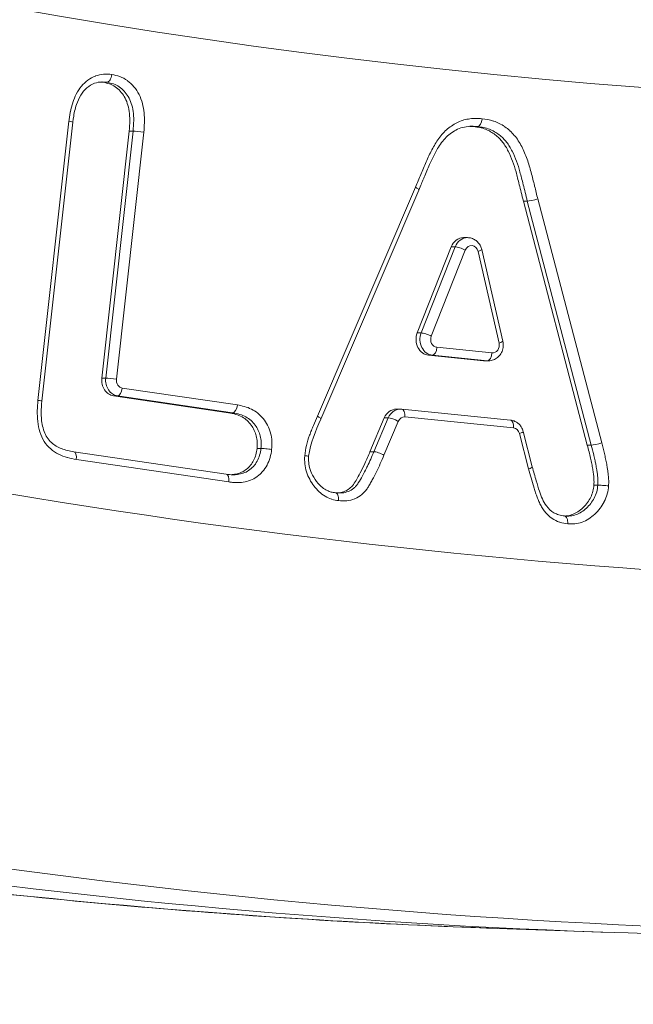
# Model space of a CAD drawing. Extents: x 57080 to 102862, y -18317 to 17323.
# Drawn here: x 62716 to 62747, y 2682 to 2732 of the extents above; entities that cross this region are included whole.
import ezdxf

# ---------------------------------------------------------------- set-up
doc = ezdxf.new("R2010")
doc.units = 0
doc.header["$MEASUREMENT"] = 0
doc.header["$PDMODE"] = 1
doc.layers.get('0').update_dxf_attribs({"linetype": 'CONTINUOUS'})
doc.layers.get('DefPoints').update_dxf_attribs({"linetype": 'CONTINUOUS'})
for name, color, linetype, lineweight in [('FRAM3', 1, 'CONTINUOUS', 50), ('外形線', 7, 'CONTINUOUS', 18), ('寸法線', 3, 'CONTINUOUS', 18)]:
    doc.layers.add(name, color=color, linetype=linetype, lineweight=lineweight)
doc.styles.get("Standard").update_dxf_attribs({"font": 'TXT.SHX', "bigfont": 'bigfont.shx'})
doc.dimstyles.new('60ベース', dxfattribs={"dimscale": 60, "dimtxt": 3, "dimasz": 3, "dimexe": 0, "dimexo": 1, "dimgap": 1, "dimtad": 3, "dimdec": 1, "dimdsep": 46, "dimtxsty": 'Standard', "dimblk": 'DOTSMALL', "dimcen": 0, "dimclrd": 256, "dimclre": 256, "dimclrt": 7, "dimadec": 3, "dimazin": 2, "dimtfac": 1, "dimtdec": 1, "dimtix": 1, "dimtmove": 2, "dimatfit": 2, "dimldrblk": 'OPEN', "dimfxl": 0, "dimtolj": 1, "dimlwd": -1, "dimlwe": -1, "dimarcsym": 0})

# ---------------------------------------------------------------- blocks, each defined once
blk = doc.blocks.new('_DotSmall')
at = {"layer": 'FRAM3', "color": 0, "const_width": 0.5}
blk.add_lwpolyline([(-0.0625, 0, 1), (0.0625, 0, 1)], format="xyb", close=True, dxfattribs=at)
blk = doc.blocks.new('*D25')
at = {"layer": 'DefPoints', "color": 0}
for p in [(63285.541, 5377.555), (61695.595, 2633.129), (62079.234, 2633.129)]:
    blk.add_point(p, dxfattribs=at)
at = {"layer": '寸法線'}
for p, q in [((63225.541, 5377.555), (61695.595, 5377.555)), ((61695.595, 5377.555), (61695.595, 2633.129)), ((62019.234, 2633.129), (61695.595, 2633.129))]:
    blk.add_line(p, q, dxfattribs=at)
at = {"layer": '寸法線', "xscale": 180, "yscale": 180, "zscale": 180}
for p, rotation in [((61695.595, 5377.555), 90), ((61695.595, 2633.129), 270)]:
    blk.add_blockref('_DotSmall', p, dxfattribs=dict(at, rotation=rotation))
at = {"layer": '寸法線', "color": 7, "insert": (61545.595, 4005.342), "char_height": 180, "attachment_point": 5, "rotation": 90}
blk.add_mtext('\\A1;(2740)', dxfattribs=at)
blk = doc.blocks.new('_OPEN')
at = {"color": 0, "linetype": 'ByBlock'}
for p, q in [((-1, 0.16667), (0, 0)), ((0, 0), (-1, -0.16667)), ((0, 0), (-1, 0))]:
    blk.add_line(p, q, dxfattribs=at)

msp = doc.modelspace()

# ---------------------------------------------------------------- linework, layer by layer
at = {"layer": '外形線', "extrusion": (0, 1, 0)}
for p, q in [((62720.142, 2728.592), (62720.34, 2728.592)), ((62716.858, 2712.551), (62718.419, 2726.627)), ((62718.615, 2726.579), (62717.055, 2712.514)), ((62738.828, 2726.358), (62739.026, 2726.358)), ((62721.459, 2726.126), (62720.077, 2713.668)), ((62720.276, 2713.668), (62721.658, 2726.126)), ((62722.198, 2726.083), (62720.815, 2713.617)), ((62721.459, 2726.126), (62721.658, 2726.126)), ((62730.955, 2711.757), (62735.897, 2723.306)), ((62736.064, 2723.151), (62731.121, 2711.599)), ((62742.068, 2722.707), (62745.293, 2710.409)), ((62741.341, 2722.596), (62741.54, 2722.596)), ((62741.341, 2722.596), (62744.567, 2710.295)), ((62744.765, 2710.295), (62741.54, 2722.596)), ((62738.328, 2720.757), (62738.526, 2720.757)), ((62737.702, 2720.292), (62735.989, 2715.95)), ((62736.188, 2715.95), (62737.9, 2720.292)), ((62737.9, 2720.292), (62737.702, 2720.292)), ((62738.412, 2720.127), (62736.699, 2715.785)), ((62740.118, 2715.442), (62739.057, 2720.065)), ((62739.245, 2720.153), (62740.306, 2715.531)), ((62735.989, 2715.95), (62736.188, 2715.95)), ((62736.555, 2714.83), (62739.329, 2714.55)), ((62736.754, 2714.83), (62736.555, 2714.83)), ((62739.527, 2714.55), (62736.754, 2714.83)), ((62736.982, 2715.225), (62739.755, 2714.945)), ((62739.329, 2714.55), (62739.527, 2714.55)), ((62739.388, 2714.547), (62739.587, 2714.547)), ((62720.077, 2713.668), (62720.276, 2713.668)), ((62720.871, 2712.779), (62720.672, 2712.779)), ((62720.672, 2712.779), (62726.476, 2711.924)), ((62726.675, 2711.924), (62720.871, 2712.779)), ((62721.113, 2713.173), (62726.922, 2712.317)), ((62726.476, 2711.924), (62726.675, 2711.924)), ((62734.943, 2712.111), (62735.142, 2712.111)), ((62735.212, 2712.108), (62740.689, 2711.555)), ((62734.326, 2711.666), (62733.605, 2709.961)), ((62733.803, 2709.961), (62734.524, 2711.666)), ((62735.031, 2711.492), (62734.31, 2709.785)), ((62734.524, 2711.666), (62734.326, 2711.666)), ((62740.848, 2711.16), (62735.37, 2711.713)), ((62741.603, 2709.09), (62741.148, 2710.877)), ((62741.334, 2710.975), (62741.788, 2709.194)), ((62744.567, 2710.295), (62744.765, 2710.295)), ((62718.661, 2709.962), (62726.344, 2708.827)), ((62727.907, 2710.127), (62728.105, 2710.127)), ((62733.605, 2709.961), (62733.803, 2709.961)), ((62726.489, 2708.434), (62718.794, 2709.57)), ((62733.141, 2708.585), (62733.141, 2708.585)), ((62733.198, 2708.685), (62733.198, 2708.685)), ((62744.902, 2708.271), (62745.1, 2708.271)), ((62740.044, 2685.916), (62745.351, 2685.73))]:
    msp.add_line(p, q, dxfattribs=at)
at = {"layer": '外形線', "extrusion": (1.22465e-16, 0, -1)}
for centre, major_axis, ratio, start_param, end_param in [((62771.503, 3153.829), (0, 426.415), 0.866025, 2.930081, 3.353104), ((62738.526, 2719.963), (0, 0.794), 0.866025, -1.143448, 0), ((62736.615, 2715.621), (0, 0.794), 0.866025, 3.228803, 5.139737), ((62736.813, 2715.621), (0, 0.794), 0.866025, 3.228803, 5.139737), ((62739.557, 2714.945), (0.04, 0.395), 0.4981, 1.520552, 3.091348), ((62739.388, 2715.341), (0, 0.794), 0.866025, 3.141593, 3.228803), ((62739.587, 2715.341), (0, 0.794), 0.866025, 3.141593, 3.228803), ((62720.958, 2713.567), (0, 0.794), 0.866025, 3.268576, 4.839785), ((62734.943, 2711.318), (0, 0.794), 0.866025, -1.116685, 0), ((62735.142, 2711.318), (0, 0.794), 0.866025, -1.116685, 0), ((62745.095, 2710.409), (0.384, 0.099), 0.14286, 1.065441, 2.636233), ((62762.924, 3153.829), (0, 468.127), 0.866025, 3.111355, 3.340554)]:
    msp.add_ellipse(centre, major_axis=major_axis, ratio=ratio, start_param=start_param, end_param=end_param, dxfattribs=at)
at = {"layer": '外形線', "extrusion": (1.22465e-16, 1.54074e-33, -1)}
for centre, major_axis, ratio, start_param, end_param in [((62739.058, 2726.753), (-0.043, -0.395), 0.497613, 4.658646, 6.229442), ((62736.784, 2715.225), (0.04, 0.395), 0.4981, 1.520552, 3.091348)]:
    msp.add_ellipse(centre, major_axis=major_axis, ratio=ratio, start_param=start_param, end_param=end_param, dxfattribs=at)
at = {"layer": '外形線', "extrusion": (1.22465e-16, -2.46519e-32, -1)}
msp.add_ellipse((62718.221, 2726.627), major_axis=(-0.394, 0.048), ratio=0.068963, start_param=2.090217, end_param=3.14094, dxfattribs=at)
at = {"layer": '外形線', "extrusion": (1.22465e-16, 1.07852e-32, -1)}
msp.add_ellipse((62722, 2726.083), major_axis=(-0.395, 0.037), ratio=0.054092, start_param=0.521144, end_param=2.09194, dxfattribs=at)
at = {"layer": '外形線', "extrusion": (1.22465e-16, 3.69779e-32, -1)}
for centre, major_axis, ratio, start_param, end_param in [((62735.698, 2723.306), (-0.365, 0.155), 0.219649, 2.049256, 3.140873), ((62735.698, 2723.306), (-0.365, 0.155), 0.219649, 3.140873, 3.142396), ((62730.757, 2711.757), (-0.364, 0.158), 0.223634, 2.047457, 3.140608)]:
    msp.add_ellipse(centre, major_axis=major_axis, ratio=ratio, start_param=start_param, end_param=end_param, dxfattribs=at)
at = {"layer": '外形線', "extrusion": (1.22465e-16, 2.46519e-32, -1)}
msp.add_ellipse((62741.87, 2722.707), major_axis=(0.385, 0.097), ratio=0.139722, start_param=1.064601, end_param=2.635386, dxfattribs=at)
at = {"layer": '外形線', "extrusion": (1.22465e-16, -1.4013e-45, -1)}
msp.add_ellipse((62738.328, 2719.963), major_axis=(0, 0.794), ratio=0.866025, start_param=-1.143448, end_param=0, dxfattribs=at)
at = {"layer": '外形線', "extrusion": (1.22465e-16, -1.2326e-32, -1)}
msp.add_ellipse((62738.213, 2720.127), major_axis=(-0.369, 0.146), ratio=0.20723, start_param=0.483782, end_param=2.054579, dxfattribs=at)
at = {"layer": '外形線'}
for centre, major_axis, ratio, start_param, end_param in [((62738.724, 2719.963), (0, 0.397), 0.866025, -1.311726, 1.143448), ((62771.503, 3153.829), (0, 450.667), 0.866025, 2.912299, 3.380768), ((62736.501, 2715.785), (-0.369, 0.146), 0.20723, -2.054579, -0.483782), ((62737.012, 2715.621), (0, 0.397), 0.866025, 1.143448, 3.054383), ((62739.785, 2715.341), (0, 0.397), 0.866025, 3.054383, 4.971459), ((62721.156, 2713.567), (0, 0.397), 0.866025, 1.4434, 3.014609), ((62720.914, 2713.173), (0.058, 0.393), 0.495974, 3.21458, 4.785376), ((62726.724, 2712.317), (0.065, 0.392), 0.494886, 3.223844, 4.794636), ((62735.34, 2711.318), (0, 0.397), 0.866025, -0.087172, 1.116685), ((62740.818, 2710.765), (0, 0.397), 0.866025, -1.284394, -0.087172), ((62718.595, 2709.57), (0.066, 0.391), 0.494741, 4.795632, 6.272858), ((62726.29, 2708.434), (0.053, 0.393), 0.496674, 4.778739, 6.276429), ((62752.301, 3153.829), (0, 468.127), 0.866025, 2.969294, 3.111355)]:
    msp.add_ellipse(centre, major_axis=major_axis, ratio=ratio, start_param=start_param, end_param=end_param, dxfattribs=at)
at = {"layer": '外形線', "extrusion": (1.22465e-16, 1.84889e-32, -1)}
msp.add_ellipse((62738.858, 2720.065), major_axis=(0.387, 0.089), ratio=0.128091, start_param=0, end_param=1.061768, dxfattribs=at)
at = {"layer": '外形線', "extrusion": (1.22465e-16, -1.84889e-32, -1)}
msp.add_ellipse((62739.919, 2715.442), major_axis=(0.387, 0.089), ratio=0.128091, start_param=0, end_param=1.061768, dxfattribs=at)
at = {"layer": '外形線', "extrusion": (1.22465e-16, -2.8026e-45, -1)}
msp.add_ellipse((62720.759, 2713.567), major_axis=(0, 0.794), ratio=0.866025, start_param=3.268576, end_param=4.839785, dxfattribs=at)
at = {"layer": '外形線', "extrusion": (1.22465e-16, -2.31112e-32, -1)}
msp.add_ellipse((62720.617, 2713.617), major_axis=(-0.394, 0.044), ratio=0.063526, start_param=0.520083, end_param=2.090879, dxfattribs=at)
at = {"layer": '外形線', "extrusion": (1.22465e-16, -1.54074e-33, -1)}
for centre, major_axis, ratio, start_param, end_param in [((62716.66, 2712.551), (-0.395, 0.038), 0.054984, 2.091693, 3.140797), ((62740.65, 2711.16), (0.04, 0.395), 0.498101, 0, 1.520574)]:
    msp.add_ellipse(centre, major_axis=major_axis, ratio=ratio, start_param=start_param, end_param=end_param, dxfattribs=at)
at = {"layer": '外形線', "extrusion": (1.22465e-16, 1.2326e-32, -1)}
for centre, major_axis, ratio, start_param, end_param in [((62735.172, 2711.713), (0.04, 0.395), 0.498101, 0, 1.520574), ((62734.111, 2709.785), (-0.365, 0.156), 0.221424, 0.477668, 2.04847)]:
    msp.add_ellipse(centre, major_axis=major_axis, ratio=ratio, start_param=start_param, end_param=end_param, dxfattribs=at)
at = {"layer": '外形線', "extrusion": (1.22465e-16, -8.01187e-32, -1)}
msp.add_ellipse((62730.757, 2711.757), major_axis=(-0.364, 0.158), ratio=0.223634, start_param=3.140608, end_param=3.142557, dxfattribs=at)
at = {"layer": '外形線', "extrusion": (1.22465e-16, -4.93038e-32, -1)}
msp.add_ellipse((62734.833, 2711.492), major_axis=(-0.366, 0.155), ratio=0.219332, start_param=0.478603, end_param=2.049399, dxfattribs=at)
at = {"layer": '外形線', "extrusion": (1.22465e-16, -5.54668e-32, -1)}
msp.add_ellipse((62740.949, 2710.877), major_axis=(0.385, 0.098), ratio=0.141251, start_param=0, end_param=1.065015, dxfattribs=at)
at = {"layer": '外形線', "extrusion": (1.22465e-16, 6.16298e-33, -1)}
msp.add_ellipse((62741.405, 2709.09), major_axis=(0.383, 0.104), ratio=0.14965, start_param=0.002292, end_param=1.067343, dxfattribs=at)
at = {"layer": '外形線', "extrusion": (1.22465e-16, 4.27642e-50, -1)}
msp.add_ellipse((62757.612, 3153.829), major_axis=(0, 468.313), ratio=0.866025, start_param=3.111355, end_param=3.327132, dxfattribs=at)
at = {"layer": '外形線'}
for points, knots in [([(62718.419, 2726.627), (62718.43, 2726.707), (62718.44, 2726.787), (62718.452, 2726.867), (62718.463, 2726.942), (62718.475, 2727.015), (62718.489, 2727.089), (62718.49, 2727.095), (62718.491, 2727.101), (62718.492, 2727.107), (62718.522, 2727.261), (62718.562, 2727.412), (62718.611, 2727.558), (62718.612, 2727.562), (62718.613, 2727.566), (62718.615, 2727.569), (62718.664, 2727.717), (62718.722, 2727.861), (62718.792, 2727.999), (62718.865, 2728.141), (62718.951, 2728.272), (62719.05, 2728.39), (62719.147, 2728.506), (62719.258, 2728.611), (62719.377, 2728.698), (62719.495, 2728.785), (62719.62, 2728.854), (62719.753, 2728.905), (62719.756, 2728.906), (62719.759, 2728.908), (62719.762, 2728.909), (62719.891, 2728.957), (62720.028, 2728.988), (62720.164, 2728.998), (62720.169, 2728.999), (62720.174, 2728.999), (62720.179, 2728.999), (62720.313, 2729.008), (62720.447, 2728.998), (62720.582, 2728.987)], [0, 0, 0, 0, 0.00024355, 0.00024355, 0.00024355, 0.000469163, 0.000469163, 0.000469163, 0.0004871, 0.0004871, 0.0004871, 0.000962053, 0.000962053, 0.000962053, 0.000974201, 0.000974201, 0.000974201, 0.001454955, 0.001454955, 0.001454955, 0.001947854, 0.001947854, 0.001947854, 0.002435502, 0.002435502, 0.002435502, 0.002922602, 0.002922602, 0.002922602, 0.002933654, 0.002933654, 0.002933654, 0.003409702, 0.003409702, 0.003409702, 0.003426692, 0.003426692, 0.003426692, 0.003896802, 0.003896802, 0.003896802, 0.003896802]), ([(62720.582, 2728.987), (62720.582, 2728.986), (62720.582, 2728.985), (62720.576, 2728.932), (62720.565, 2728.881), (62720.534, 2728.786), (62720.515, 2728.744), (62720.471, 2728.672), (62720.447, 2728.643), (62720.407, 2728.613), (62720.393, 2728.605), (62720.366, 2728.595), (62720.353, 2728.592), (62720.34, 2728.592)], [-0.00026099, -0.00026099, -0.00026099, -0.00026099, 0, 0, 0.01572084, 0.01572084, 0.03105024, 0.03105024, 0.04637127, 0.04637127, 0.05457428, 0.05457428, 0.0622919, 0.0622919, 0.0622919, 0.0622919]), ([(62720.582, 2728.987), (62720.716, 2728.958), (62720.851, 2728.928), (62720.981, 2728.882), (62720.986, 2728.88), (62720.991, 2728.878), (62720.996, 2728.876), (62721.126, 2728.828), (62721.251, 2728.763), (62721.367, 2728.679), (62721.37, 2728.677), (62721.373, 2728.675), (62721.376, 2728.672), (62721.493, 2728.586), (62721.601, 2728.481), (62721.698, 2728.367), (62721.797, 2728.249), (62721.885, 2728.118), (62721.958, 2727.975), (62722.029, 2727.834), (62722.085, 2727.681), (62722.127, 2727.526), (62722.169, 2727.372), (62722.196, 2727.214), (62722.212, 2727.055), (62722.212, 2727.051), (62722.213, 2727.047), (62722.213, 2727.043), (62722.228, 2726.887), (62722.232, 2726.729), (62722.227, 2726.57), (62722.227, 2726.564), (62722.227, 2726.558), (62722.227, 2726.552), (62722.222, 2726.395), (62722.21, 2726.239), (62722.198, 2726.083)], [0, 0, 0, 0, 0.000472747, 0.000472747, 0.000472747, 0.00049067, 0.00049067, 0.00049067, 0.000969385, 0.000969385, 0.000969385, 0.000981341, 0.000981341, 0.000981341, 0.001466014, 0.001466014, 0.001466014, 0.001962647, 0.001962647, 0.001962647, 0.002453352, 0.002453352, 0.002453352, 0.002944023, 0.002944023, 0.002944023, 0.002955912, 0.002955912, 0.002955912, 0.003434693, 0.003434693, 0.003434693, 0.003452536, 0.003452536, 0.003452536, 0.003925364, 0.003925364, 0.003925364, 0.003925364]), ([(62720.085, 2728.606), (62719.956, 2728.606), (62719.832, 2728.585), (62719.576, 2728.491), (62719.444, 2728.411), (62719.209, 2728.208), (62719.104, 2728.083), (62718.928, 2727.798), (62718.857, 2727.633), (62718.727, 2727.254), (62718.679, 2727.031), (62718.635, 2726.731), (62718.625, 2726.655), (62718.615, 2726.579)], [0, 0, 0, 0, 0.0480781, 0.0480781, 0.101814, 0.101814, 0.1545365, 0.1545365, 0.2091822, 0.2091822, 0.2773666, 0.2773666, 0.300446, 0.300446, 0.300446, 0.300446]), ([(62720.142, 2728.592), (62720.252, 2728.569), (62720.466, 2728.522), (62720.765, 2728.377), (62721.013, 2728.152), (62721.226, 2727.874), (62721.381, 2727.524), (62721.474, 2727.111), (62721.499, 2726.636), (62721.473, 2726.303), (62721.459, 2726.126)], [0, 0, 0, 0, 0.118646, 0.229945, 0.338427, 0.449443, 0.56719, 0.694079, 0.837416, 1, 1, 1, 1]), ([(62721.658, 2726.126), (62721.672, 2726.303), (62721.697, 2726.636), (62721.673, 2727.111), (62721.579, 2727.524), (62721.424, 2727.874), (62721.212, 2728.152), (62720.964, 2728.377), (62720.665, 2728.522), (62720.451, 2728.569), (62720.34, 2728.592)], [-1, -1, -1, -1, -0.8374161, -0.694079, -0.5671898, -0.4494426, -0.3384269, -0.2299453, -0.1186459, -0.0000316, -0.0000316, -0.0000316, -0.0000316]), ([(62735.897, 2723.306), (62735.986, 2723.518), (62736.075, 2723.729), (62736.257, 2724.15), (62736.344, 2724.363), (62736.524, 2724.785), (62736.622, 2724.99), (62736.835, 2725.389), (62736.948, 2725.585), (62737.213, 2725.943), (62737.357, 2726.107), (62737.605, 2726.311), (62737.692, 2726.373), (62737.871, 2726.488), (62737.962, 2726.54), (62738.243, 2726.67), (62738.442, 2726.725), (62738.747, 2726.764), (62738.849, 2726.77), (62739.053, 2726.768), (62739.155, 2726.761), (62739.257, 2726.753)], [0, 0, 0, 0, 0.00070567, 0.00070567, 0.001411339, 0.001411339, 0.002117009, 0.002117009, 0.002822678, 0.002822678, 0.003528348, 0.003528348, 0.003881183, 0.003881183, 0.004234018, 0.004234018, 0.004939687, 0.004939687, 0.005292522, 0.005292522, 0.005645357, 0.005645357, 0.005645357, 0.005645357]), ([(62739.257, 2726.753), (62739.451, 2726.726), (62739.645, 2726.696), (62739.833, 2726.637), (62739.841, 2726.635), (62739.848, 2726.632), (62739.856, 2726.629), (62739.947, 2726.6), (62740.037, 2726.563), (62740.125, 2726.519), (62740.22, 2726.471), (62740.312, 2726.417), (62740.4, 2726.356), (62740.405, 2726.352), (62740.41, 2726.349), (62740.414, 2726.346), (62740.497, 2726.287), (62740.576, 2726.222), (62740.653, 2726.152), (62740.656, 2726.149), (62740.659, 2726.146), (62740.663, 2726.143), (62740.74, 2726.071), (62740.815, 2725.995), (62740.885, 2725.915), (62740.959, 2725.831), (62741.025, 2725.741), (62741.086, 2725.646), (62741.147, 2725.551), (62741.204, 2725.452), (62741.257, 2725.35), (62741.363, 2725.145), (62741.453, 2724.932), (62741.532, 2724.713), (62741.571, 2724.604), (62741.607, 2724.493), (62741.641, 2724.381), (62741.672, 2724.275), (62741.701, 2724.168), (62741.729, 2724.06), (62741.731, 2724.054), (62741.733, 2724.048), (62741.734, 2724.042), (62741.763, 2723.928), (62741.793, 2723.814), (62741.823, 2723.7), (62741.85, 2723.595), (62741.877, 2723.49), (62741.903, 2723.385), (62741.906, 2723.376), (62741.908, 2723.367), (62741.91, 2723.357), (62741.964, 2723.141), (62742.016, 2722.924), (62742.068, 2722.707)], [0, 0, 0, 0, 0.000673997, 0.000673997, 0.000673997, 0.000702408, 0.000702408, 0.000702408, 0.001029441, 0.001029441, 0.001029441, 0.001385405, 0.001385405, 0.001385405, 0.001404816, 0.001404816, 0.001404816, 0.001741394, 0.001741394, 0.001741394, 0.00175602, 0.00175602, 0.00175602, 0.002097389, 0.002097389, 0.002097389, 0.002453376, 0.002453376, 0.002453376, 0.002809373, 0.002809373, 0.002809373, 0.003521362, 0.003521362, 0.003521362, 0.003877357, 0.003877357, 0.003877357, 0.004214448, 0.004214448, 0.004214448, 0.00423334, 0.00423334, 0.00423334, 0.004589329, 0.004589329, 0.004589329, 0.004916855, 0.004916855, 0.004916855, 0.004945324, 0.004945324, 0.004945324, 0.005619263, 0.005619263, 0.005619263, 0.005619263]), ([(62738.732, 2726.373), (62738.489, 2726.373), (62738.243, 2726.326), (62737.817, 2726.126), (62737.618, 2725.991), (62737.287, 2725.657), (62737.142, 2725.458), (62736.866, 2724.993), (62736.732, 2724.723), (62736.52, 2724.232), (62736.431, 2724.014), (62736.327, 2723.772), (62736.316, 2723.745), (62736.27, 2723.637), (62736.235, 2723.556), (62736.155, 2723.368), (62736.109, 2723.26), (62736.064, 2723.151)], [0, 0, 0, 0, 0.0889397, 0.0889397, 0.1687443, 0.1687443, 0.2461502, 0.2461502, 0.339115, 0.339115, 0.4112202, 0.4112202, 0.4202331, 0.4202331, 0.4472721, 0.4472721, 0.4833246, 0.4833246, 0.4833246, 0.4833246]), ([(62738.828, 2726.358), (62738.935, 2726.343), (62739.139, 2726.314), (62739.431, 2726.234), (62739.689, 2726.11), (62739.918, 2725.956), (62740.118, 2725.773), (62740.301, 2725.58), (62740.452, 2725.355), (62740.627, 2725.037), (62740.81, 2724.61), (62740.952, 2724.155), (62741.051, 2723.755), (62741.143, 2723.412), (62741.239, 2723.019), (62741.306, 2722.742), (62741.341, 2722.596)], [0, 0, 0, 0, 0.072187, 0.138377, 0.200856, 0.259425, 0.316034, 0.371701, 0.426161, 0.481036, 0.590815, 0.702275, 0.762576, 0.832697, 0.911538, 1, 1, 1, 1]), ([(62741.54, 2722.596), (62741.504, 2722.742), (62741.437, 2723.019), (62741.342, 2723.412), (62741.25, 2723.755), (62741.15, 2724.155), (62741.008, 2724.61), (62740.826, 2725.037), (62740.651, 2725.355), (62740.5, 2725.58), (62740.316, 2725.773), (62740.117, 2725.956), (62739.887, 2726.11), (62739.629, 2726.234), (62739.337, 2726.314), (62739.133, 2726.343), (62739.026, 2726.358)], [-1, -1, -1, -1, -0.911538, -0.832697, -0.762576, -0.702275, -0.590815, -0.481036, -0.426161, -0.371701, -0.316034, -0.259425, -0.200856, -0.138377, -0.072187, 0, 0, 0, 0]), ([(62738.526, 2720.757), (62738.596, 2720.757), (62738.666, 2720.746), (62738.799, 2720.705), (62738.862, 2720.674), (62738.975, 2720.598), (62739.026, 2720.553), (62739.114, 2720.452), (62739.15, 2720.396), (62739.209, 2720.279), (62739.231, 2720.217), (62739.245, 2720.153)], [1.570796, 1.570796, 1.570796, 1.570796, 1.833142, 1.833142, 2.095487, 2.095487, 2.357832, 2.357832, 2.620177, 2.620177, 2.882523, 2.882523, 2.882523, 2.882523]), ([(62740.306, 2715.531), (62740.325, 2715.447), (62740.332, 2715.36), (62740.318, 2715.187), (62740.298, 2715.101), (62740.232, 2714.94), (62740.187, 2714.865), (62740.075, 2714.737), (62740.01, 2714.682), (62739.868, 2714.601), (62739.792, 2714.573), (62739.671, 2714.551), (62739.629, 2714.547), (62739.587, 2714.547)], [2.882523, 2.882523, 2.882523, 2.882523, 3.232351, 3.232351, 3.58496, 3.58496, 3.9286, 3.9286, 4.252651, 4.252651, 4.554373, 4.554373, 4.712389, 4.712389, 4.712389, 4.712389]), ([(62718.794, 2709.57), (62718.647, 2709.598), (62718.5, 2709.626), (62718.355, 2709.665), (62718.349, 2709.667), (62718.343, 2709.669), (62718.338, 2709.67), (62718.191, 2709.711), (62718.046, 2709.764), (62717.908, 2709.832), (62717.905, 2709.834), (62717.901, 2709.836), (62717.897, 2709.838), (62717.758, 2709.908), (62717.625, 2709.994), (62717.502, 2710.1), (62717.376, 2710.209), (62717.263, 2710.335), (62717.17, 2710.483), (62717.078, 2710.629), (62717.008, 2710.793), (62716.955, 2710.961), (62716.903, 2711.129), (62716.867, 2711.304), (62716.847, 2711.482), (62716.847, 2711.486), (62716.846, 2711.49), (62716.846, 2711.494), (62716.826, 2711.668), (62716.821, 2711.842), (62716.825, 2712.016), (62716.826, 2712.022), (62716.826, 2712.029), (62716.826, 2712.035), (62716.831, 2712.207), (62716.845, 2712.379), (62716.858, 2712.551)], [0, 0, 0, 0, 0.000514803, 0.000514803, 0.000514803, 0.000535864, 0.000535864, 0.000535864, 0.001056948, 0.001056948, 0.001056948, 0.001071729, 0.001071729, 0.001071729, 0.00159957, 0.00159957, 0.00159957, 0.002142185, 0.002142185, 0.002142185, 0.002679322, 0.002679322, 0.002679322, 0.003215186, 0.003215186, 0.003215186, 0.00322742, 0.00322742, 0.00322742, 0.003751051, 0.003751051, 0.003751051, 0.003770041, 0.003770041, 0.003770041, 0.004286915, 0.004286915, 0.004286915, 0.004286915]), ([(62717.055, 2712.514), (62717.039, 2712.318), (62717.024, 2712.121), (62717.022, 2711.851), (62717.024, 2711.777), (62717.042, 2711.459), (62717.085, 2711.211), (62717.208, 2710.875), (62717.259, 2710.768), (62717.382, 2710.58), (62717.455, 2710.497), (62717.686, 2710.288), (62717.861, 2710.189), (62718.24, 2710.043), (62718.449, 2710.002), (62718.663, 2709.961)], [0, 0, 0, 0, 0.059034, 0.059034, 0.0811759, 0.0811759, 0.1547423, 0.1547423, 0.1913413, 0.1913413, 0.2279558, 0.2279558, 0.2976284, 0.2976284, 0.3729725, 0.3729725, 0.3729725, 0.3729725]), ([(62726.922, 2712.317), (62727.039, 2712.295), (62727.155, 2712.273), (62727.269, 2712.242), (62727.273, 2712.241), (62727.278, 2712.239), (62727.282, 2712.238), (62727.397, 2712.206), (62727.51, 2712.163), (62727.618, 2712.11), (62727.621, 2712.108), (62727.623, 2712.107), (62727.626, 2712.106), (62727.736, 2712.051), (62727.843, 2711.985), (62727.942, 2711.907), (62728.043, 2711.827), (62728.136, 2711.735), (62728.221, 2711.631), (62728.304, 2711.529), (62728.378, 2711.413), (62728.439, 2711.292), (62728.5, 2711.172), (62728.55, 2711.044), (62728.587, 2710.91), (62728.588, 2710.907), (62728.589, 2710.904), (62728.59, 2710.901), (62728.625, 2710.769), (62728.647, 2710.634), (62728.655, 2710.498), (62728.656, 2710.493), (62728.656, 2710.488), (62728.656, 2710.483), (62728.663, 2710.349), (62728.654, 2710.213), (62728.645, 2710.077)], [0, 0, 0, 0, 0.000407611, 0.000407611, 0.000407611, 0.000422944, 0.000422944, 0.000422944, 0.000835644, 0.000835644, 0.000835644, 0.000845888, 0.000845888, 0.000845888, 0.001263682, 0.001263682, 0.001263682, 0.001691717, 0.001691717, 0.001691717, 0.00211472, 0.00211472, 0.00211472, 0.002537664, 0.002537664, 0.002537664, 0.002547787, 0.002547787, 0.002547787, 0.002960608, 0.002960608, 0.002960608, 0.002975826, 0.002975826, 0.002975826, 0.003383552, 0.003383552, 0.003383552, 0.003383552]), ([(62726.476, 2711.924), (62726.599, 2711.901), (62726.83, 2711.858), (62727.147, 2711.726), (62727.412, 2711.544), (62727.623, 2711.312), (62727.778, 2711.047), (62727.881, 2710.757), (62727.928, 2710.446), (62727.914, 2710.235), (62727.907, 2710.127)], [0, 0, 0, 0, 0.155906, 0.294287, 0.422493, 0.542229, 0.658294, 0.769451, 0.882108, 1, 1, 1, 1]), ([(62728.105, 2710.127), (62728.113, 2710.235), (62728.127, 2710.446), (62728.08, 2710.757), (62727.976, 2711.047), (62727.821, 2711.312), (62727.611, 2711.544), (62727.345, 2711.726), (62727.028, 2711.858), (62726.797, 2711.901), (62726.675, 2711.924)], [-1, -1, -1, -1, -0.882108, -0.769451, -0.658294, -0.542229, -0.422493, -0.294287, -0.155906, 0, 0, 0, 0]), ([(62730.311, 2709.759), (62730.333, 2709.934), (62730.355, 2710.109), (62730.395, 2710.279), (62730.437, 2710.454), (62730.494, 2710.623), (62730.556, 2710.788), (62730.588, 2710.871), (62730.62, 2710.954), (62730.653, 2711.036), (62730.686, 2711.119), (62730.719, 2711.201), (62730.753, 2711.283), (62730.818, 2711.442), (62730.886, 2711.599), (62730.955, 2711.757)], [0, 0, 0, 0, 0.000529981, 0.000529981, 0.000529981, 0.001073437, 0.001073437, 0.001073437, 0.001345839, 0.001345839, 0.001345839, 0.001617799, 0.001617799, 0.001617799, 0.002146873, 0.002146873, 0.002146873, 0.002146873]), ([(62735.142, 2712.111), (62735.146, 2712.111), (62735.151, 2712.111), (62735.16, 2712.111), (62735.165, 2712.111), (62735.174, 2712.111), (62735.179, 2712.11), (62735.188, 2712.11), (62735.193, 2712.109), (62735.202, 2712.109), (62735.207, 2712.108), (62735.212, 2712.108)], [1.57079633, 1.57079633, 1.57079633, 1.57079633, 1.58823069, 1.58823069, 1.60566504, 1.60566504, 1.6230994, 1.6230994, 1.64053376, 1.64053376, 1.65796812, 1.65796812, 1.65796812, 1.65796812]), ([(62740.689, 2711.555), (62740.753, 2711.549), (62740.816, 2711.533), (62740.933, 2711.487), (62740.989, 2711.456), (62741.089, 2711.383), (62741.134, 2711.34), (62741.212, 2711.247), (62741.245, 2711.196), (62741.298, 2711.089), (62741.319, 2711.032), (62741.334, 2710.975)], [1.657968, 1.657968, 1.657968, 1.657968, 1.897413, 1.897413, 2.136857, 2.136857, 2.376302, 2.376302, 2.615746, 2.615746, 2.855191, 2.855191, 2.855191, 2.855191]), ([(62744.567, 2710.295), (62744.596, 2710.183), (62744.652, 2709.965), (62744.731, 2709.651), (62744.791, 2709.36), (62744.841, 2709.095), (62744.876, 2708.854), (62744.901, 2708.638), (62744.907, 2708.446), (62744.903, 2708.327), (62744.902, 2708.271)], [0, 0, 0, 0, 0.170572, 0.329287, 0.473551, 0.603953, 0.722418, 0.827399, 0.919116, 1, 1, 1, 1]), ([(62745.1, 2708.271), (62745.102, 2708.345), (62745.104, 2708.419), (62745.103, 2708.493), (62745.103, 2708.505), (62745.102, 2708.518), (62745.102, 2708.53), (62745.1, 2708.598), (62745.095, 2708.665), (62745.088, 2708.732), (62745.086, 2708.751), (62745.084, 2708.769), (62745.082, 2708.788), (62745.074, 2708.854), (62745.064, 2708.922), (62745.054, 2708.989), (62745.041, 2709.076), (62745.027, 2709.16), (62745.011, 2709.246), (62745.008, 2709.263), (62745.004, 2709.28), (62745.001, 2709.297), (62744.988, 2709.367), (62744.973, 2709.438), (62744.959, 2709.508), (62744.94, 2709.595), (62744.921, 2709.68), (62744.9, 2709.765), (62744.897, 2709.776), (62744.895, 2709.788), (62744.892, 2709.799), (62744.851, 2709.965), (62744.808, 2710.13), (62744.765, 2710.295)], [0.000000002, 0.000000002, 0.000000002, 0.000000002, 0.000221772, 0.000221772, 0.000221772, 0.000258807, 0.000258807, 0.000258807, 0.000461553, 0.000461553, 0.000461553, 0.000517614, 0.000517614, 0.000517614, 0.000718797, 0.000718797, 0.000718797, 0.000983617, 0.000983617, 0.000983617, 0.001035228, 0.001035228, 0.001035228, 0.001250854, 0.001250854, 0.001250854, 0.001518153, 0.001518153, 0.001518153, 0.001552842, 0.001552842, 0.001552842, 0.002070456, 0.002070456, 0.002070456, 0.002070456]), ([(62745.293, 2710.409), (62745.339, 2710.231), (62745.385, 2710.054), (62745.429, 2709.876), (62745.451, 2709.785), (62745.471, 2709.694), (62745.491, 2709.602), (62745.509, 2709.514), (62745.527, 2709.426), (62745.544, 2709.337), (62745.552, 2709.292), (62745.56, 2709.246), (62745.568, 2709.201), (62745.574, 2709.167), (62745.58, 2709.133), (62745.585, 2709.099), (62745.587, 2709.085), (62745.589, 2709.07), (62745.592, 2709.056), (62745.6, 2708.997), (62745.609, 2708.937), (62745.616, 2708.877), (62745.618, 2708.863), (62745.62, 2708.848), (62745.621, 2708.834), (62745.623, 2708.819), (62745.625, 2708.805), (62745.626, 2708.79), (62745.627, 2708.787), (62745.627, 2708.784), (62745.627, 2708.78), (62745.637, 2708.692), (62745.643, 2708.603), (62745.645, 2708.514), (62745.645, 2708.51), (62745.645, 2708.506), (62745.645, 2708.502), (62745.647, 2708.413), (62745.644, 2708.325), (62745.642, 2708.236)], [0, 0, 0, 0, 0.000555409, 0.000555409, 0.000555409, 0.000838243, 0.000838243, 0.000838243, 0.001110817, 0.001110817, 0.001110817, 0.001249669, 0.001249669, 0.001249669, 0.001353808, 0.001353808, 0.001353808, 0.001397116, 0.001397116, 0.001397116, 0.001578358, 0.001578358, 0.001578358, 0.001622292, 0.001622292, 0.001622292, 0.001666226, 0.001666226, 0.001666226, 0.001676487, 0.001676487, 0.001676487, 0.00194393, 0.00194393, 0.00194393, 0.001955857, 0.001955857, 0.001955857, 0.002221634, 0.002221634, 0.002221634, 0.002221634]), ([(62728.645, 2710.077), (62728.625, 2709.943), (62728.605, 2709.809), (62728.569, 2709.679), (62728.568, 2709.674), (62728.567, 2709.669), (62728.565, 2709.664), (62728.528, 2709.533), (62728.478, 2709.41), (62728.416, 2709.293), (62728.415, 2709.29), (62728.413, 2709.287), (62728.411, 2709.284), (62728.349, 2709.166), (62728.273, 2709.056), (62728.189, 2708.959), (62728.145, 2708.909), (62728.099, 2708.863), (62728.05, 2708.819), (62728.002, 2708.776), (62727.951, 2708.735), (62727.898, 2708.698), (62727.795, 2708.624), (62727.686, 2708.564), (62727.572, 2708.52), (62727.457, 2708.476), (62727.337, 2708.447), (62727.217, 2708.428), (62727.096, 2708.408), (62726.976, 2708.399), (62726.854, 2708.402), (62726.85, 2708.402), (62726.845, 2708.402), (62726.841, 2708.402), (62726.784, 2708.404), (62726.728, 2708.408), (62726.671, 2708.413), (62726.611, 2708.419), (62726.55, 2708.426), (62726.489, 2708.434)], [0, 0, 0, 0, 0.000407573, 0.000407573, 0.000407573, 0.000423694, 0.000423694, 0.000423694, 0.000836485, 0.000836485, 0.000836485, 0.000847387, 0.000847387, 0.000847387, 0.0012654, 0.0012654, 0.0012654, 0.001479856, 0.001479856, 0.001479856, 0.001694313, 0.001694313, 0.001694313, 0.002118468, 0.002118468, 0.002118468, 0.002542162, 0.002542162, 0.002542162, 0.002965856, 0.002965856, 0.002965856, 0.002981055, 0.002981055, 0.002981055, 0.003177703, 0.003177703, 0.003177703, 0.003389549, 0.003389549, 0.003389549, 0.003389549]), ([(62727.907, 2710.127), (62727.891, 2710.017), (62727.859, 2709.806), (62727.745, 2709.516), (62727.585, 2709.264), (62727.374, 2709.063), (62727.123, 2708.905), (62726.857, 2708.83), (62726.68, 2708.806), (62726.603, 2708.801)], [0, 0, 0, 0, 0.1207793, 0.2337029, 0.3451921, 0.4587655, 0.5770828, 0.7034154, 0.8013722, 0.8013722, 0.8013722, 0.8013722]), ([(62726.701, 2708.798), (62726.776, 2708.798), (62726.85, 2708.804), (62727.022, 2708.827), (62727.121, 2708.848), (62727.31, 2708.911), (62727.401, 2708.955), (62727.571, 2709.069), (62727.653, 2709.138), (62727.797, 2709.293), (62727.861, 2709.383), (62727.966, 2709.577), (62728.009, 2709.679), (62728.071, 2709.899), (62728.089, 2710.013), (62728.105, 2710.127)], [0.000430539, 0.000430539, 0.000430539, 0.000430539, 0.000690145, 0.000690145, 0.001035217, 0.001035217, 0.00138029, 0.00138029, 0.001725362, 0.001725362, 0.002070435, 0.002070435, 0.002415507, 0.002415507, 0.002760579, 0.002760579, 0.002760579, 0.002760579]), ([(62728.105, 2710.127), (62728.158, 2710.127), (62728.246, 2710.121), (62728.346, 2710.112), (62728.445, 2710.103), (62728.557, 2710.09), (62728.645, 2710.077)], [0, 0, 0, 0, 0.0003101844, 0.0003101844, 0.0003101844, 0.0006203687, 0.0006203687, 0.0006203687, 0.0006203687]), ([(62733.605, 2709.961), (62733.52, 2709.764), (62733.366, 2709.402), (62733.131, 2708.92), (62732.922, 2708.542), (62732.735, 2708.25), (62732.522, 2708.049), (62732.271, 2707.923), (62732.078, 2707.89), (62731.974, 2707.884), (62731.967, 2707.883)], [0, 0, 0, 0, 0.1982979, 0.3642633, 0.4987488, 0.6031457, 0.6907547, 0.782502, 0.8846652, 0.8917763, 0.8917763, 0.8917763, 0.8917763]), ([(62734.31, 2709.785), (62734.189, 2709.502), (62734.067, 2709.219), (62733.933, 2708.945), (62733.865, 2708.807), (62733.796, 2708.671), (62733.723, 2708.538), (62733.687, 2708.471), (62733.65, 2708.405), (62733.611, 2708.34), (62733.573, 2708.275), (62733.534, 2708.211), (62733.493, 2708.149), (62733.491, 2708.146), (62733.488, 2708.143), (62733.486, 2708.14), (62733.447, 2708.081), (62733.405, 2708.023), (62733.359, 2707.969), (62733.357, 2707.966), (62733.354, 2707.963), (62733.351, 2707.96), (62733.306, 2707.907), (62733.256, 2707.856), (62733.204, 2707.811), (62733.201, 2707.808), (62733.197, 2707.805), (62733.194, 2707.802), (62733.087, 2707.71), (62732.97, 2707.638), (62732.842, 2707.586), (62732.838, 2707.584), (62732.833, 2707.582), (62732.828, 2707.58), (62732.701, 2707.53), (62732.571, 2707.503), (62732.438, 2707.491), (62732.432, 2707.49), (62732.426, 2707.49), (62732.42, 2707.489), (62732.289, 2707.479), (62732.155, 2707.486), (62732.022, 2707.492)], [0, 0, 0, 0, 0.000946384, 0.000946384, 0.000946384, 0.001419576, 0.001419576, 0.001419576, 0.001656172, 0.001656172, 0.001656172, 0.001892768, 0.001892768, 0.001892768, 0.001904246, 0.001904246, 0.001904246, 0.002129364, 0.002129364, 0.002129364, 0.002142277, 0.002142277, 0.002142277, 0.00236596, 0.00236596, 0.00236596, 0.002380312, 0.002380312, 0.002380312, 0.002839152, 0.002839152, 0.002839152, 0.00285637, 0.00285637, 0.00285637, 0.003312344, 0.003312344, 0.003312344, 0.003332433, 0.003332433, 0.003332433, 0.003785536, 0.003785536, 0.003785536, 0.003785536]), ([(62732.074, 2707.881), (62732.116, 2707.881), (62732.157, 2707.882), (62732.199, 2707.885), (62732.307, 2707.894), (62732.414, 2707.915), (62732.519, 2707.956), (62732.617, 2707.995), (62732.708, 2708.049), (62732.79, 2708.12), (62732.832, 2708.156), (62732.873, 2708.197), (62732.909, 2708.239), (62732.947, 2708.284), (62732.982, 2708.332), (62733.016, 2708.383), (62733.093, 2708.497), (62733.163, 2708.621), (62733.23, 2708.743), (62733.301, 2708.872), (62733.368, 2709.002), (62733.432, 2709.135), (62733.447, 2709.164), (62733.461, 2709.194), (62733.476, 2709.224), (62733.591, 2709.466), (62733.697, 2709.713), (62733.803, 2709.961)], [0.000254129, 0.000254129, 0.000254129, 0.000254129, 0.000398835, 0.000398835, 0.000398835, 0.000777981, 0.000777981, 0.000777981, 0.001136386, 0.001136386, 0.001136386, 0.001318369, 0.001318369, 0.001318369, 0.00151265, 0.00151265, 0.00151265, 0.001954496, 0.001954496, 0.001954496, 0.002420396, 0.002420396, 0.002420396, 0.002525066, 0.002525066, 0.002525066, 0.003366755, 0.003366755, 0.003366755, 0.003366755]), ([(62732.022, 2707.492), (62731.907, 2707.51), (62731.791, 2707.528), (62731.681, 2707.562), (62731.677, 2707.563), (62731.672, 2707.564), (62731.668, 2707.566), (62731.557, 2707.602), (62731.449, 2707.653), (62731.345, 2707.716), (62731.343, 2707.718), (62731.34, 2707.719), (62731.338, 2707.721), (62731.233, 2707.785), (62731.133, 2707.861), (62731.041, 2707.945), (62730.946, 2708.032), (62730.859, 2708.129), (62730.779, 2708.235), (62730.619, 2708.444), (62730.49, 2708.681), (62730.407, 2708.942), (62730.406, 2708.945), (62730.405, 2708.948), (62730.404, 2708.952), (62730.363, 2709.079), (62730.335, 2709.209), (62730.321, 2709.343), (62730.32, 2709.348), (62730.32, 2709.353), (62730.319, 2709.357), (62730.306, 2709.489), (62730.308, 2709.625), (62730.311, 2709.759)], [0, 0, 0, 0, 0.000402924, 0.000402924, 0.000402924, 0.000417969, 0.000417969, 0.000417969, 0.000825914, 0.000825914, 0.000825914, 0.000835938, 0.000835938, 0.000835938, 0.001248899, 0.001248899, 0.001248899, 0.001671876, 0.001671876, 0.001671876, 0.002507815, 0.002507815, 0.002507815, 0.002517856, 0.002517856, 0.002517856, 0.002925784, 0.002925784, 0.002925784, 0.002940849, 0.002940849, 0.002940849, 0.003343753, 0.003343753, 0.003343753, 0.003343753]), ([(62730.508, 2709.731), (62730.508, 2709.732), (62730.504, 2709.734), (62730.495, 2709.736), (62730.468, 2709.742), (62730.4, 2709.75), (62730.311, 2709.759)], [0.0002062053, 0.0002062053, 0.0002062053, 0.0002062053, 0.0003103078, 0.0003103078, 0.0003103078, 0.0006206155, 0.0006206155, 0.0006206155, 0.0006206155]), ([(62730.509, 2709.731), (62730.507, 2709.655), (62730.506, 2709.58), (62730.512, 2709.39), (62730.529, 2709.276), (62730.591, 2709.031), (62730.641, 2708.901), (62730.782, 2708.628), (62730.879, 2708.486), (62731.122, 2708.211), (62731.282, 2708.086), (62731.513, 2707.97), (62731.577, 2707.945), (62731.715, 2707.911), (62731.791, 2707.899), (62731.869, 2707.887)], [0, 0, 0, 0, 0.02264, 0.02264, 0.0568841, 0.0568841, 0.0994264, 0.0994264, 0.1536517, 0.1536517, 0.2209857, 0.2209857, 0.2475657, 0.2475657, 0.2747737, 0.2747737, 0.2747737, 0.2747737]), ([(62743.579, 2706.324), (62743.446, 2706.345), (62743.313, 2706.366), (62743.184, 2706.406), (62743.178, 2706.408), (62743.173, 2706.41), (62743.167, 2706.412), (62743.037, 2706.455), (62742.91, 2706.517), (62742.794, 2706.596), (62742.79, 2706.599), (62742.787, 2706.601), (62742.784, 2706.603), (62742.667, 2706.684), (62742.558, 2706.784), (62742.46, 2706.897), (62742.41, 2706.955), (62742.364, 2707.017), (62742.321, 2707.081), (62742.279, 2707.145), (62742.24, 2707.213), (62742.205, 2707.284), (62742.169, 2707.355), (62742.136, 2707.428), (62742.105, 2707.502), (62742.074, 2707.573), (62742.046, 2707.646), (62742.019, 2707.718), (62741.99, 2707.796), (62741.964, 2707.874), (62741.938, 2707.953), (62741.915, 2708.025), (62741.893, 2708.098), (62741.871, 2708.171), (62741.87, 2708.175), (62741.868, 2708.179), (62741.867, 2708.183), (62741.777, 2708.485), (62741.691, 2708.788), (62741.603, 2709.09)], [0, 0, 0, 0, 0.000462696, 0.000462696, 0.000462696, 0.000482501, 0.000482501, 0.000482501, 0.00095181, 0.00095181, 0.00095181, 0.000965002, 0.000965002, 0.000965002, 0.001441362, 0.001441362, 0.001441362, 0.001686136, 0.001686136, 0.001686136, 0.001930004, 0.001930004, 0.001930004, 0.002175579, 0.002175579, 0.002175579, 0.002412505, 0.002412505, 0.002412505, 0.002664024, 0.002664024, 0.002664024, 0.002895006, 0.002895006, 0.002895006, 0.002907879, 0.002907879, 0.002907879, 0.003860008, 0.003860008, 0.003860008, 0.003860008]), ([(62741.788, 2709.194), (62741.856, 2708.959), (62741.923, 2708.724), (62742.044, 2708.313), (62742.095, 2708.137), (62742.244, 2707.703), (62742.348, 2707.438), (62742.61, 2707.088), (62742.741, 2706.967), (62742.963, 2706.837), (62743.047, 2706.801), (62743.225, 2706.751), (62743.324, 2706.735), (62743.424, 2706.719)], [0.0000278, 0.0000278, 0.0000278, 0.0000278, 0.074358, 0.074358, 0.1301346, 0.1301346, 0.214561, 0.214561, 0.2733845, 0.2733845, 0.3074618, 0.3074618, 0.3427228, 0.3427228, 0.3427228, 0.3427228]), ([(62731.869, 2707.887), (62731.915, 2707.88), (62731.957, 2707.838), (62731.985, 2707.772), (62732.016, 2707.699), (62732.03, 2707.595), (62732.022, 2707.492)], [0.000029487, 0.000029487, 0.000029487, 0.000029487, 0.0003101579, 0.0003101579, 0.0003101579, 0.0006203157, 0.0006203157, 0.0006203157, 0.0006203157]), ([(62744.902, 2708.271), (62744.889, 2708.167), (62744.862, 2707.957), (62744.747, 2707.66), (62744.578, 2707.383), (62744.358, 2707.136), (62744.105, 2706.927), (62743.823, 2706.783), (62743.601, 2706.729), (62743.478, 2706.72), (62743.456, 2706.718)], [0, 0, 0, 0, 0.1143692, 0.2307378, 0.351226, 0.4823026, 0.6144294, 0.7416432, 0.868749, 0.8970218, 0.8970218, 0.8970218, 0.8970218]), ([(62743.564, 2706.716), (62743.613, 2706.716), (62743.661, 2706.718), (62743.808, 2706.732), (62743.905, 2706.754), (62744.095, 2706.822), (62744.188, 2706.868), (62744.362, 2706.978), (62744.444, 2707.043), (62744.677, 2707.259), (62744.813, 2707.427), (62744.969, 2707.724), (62745.012, 2707.828), (62745.071, 2708.044), (62745.086, 2708.158), (62745.1, 2708.271)], [0.000179918, 0.000179918, 0.000179918, 0.000179918, 0.000347526, 0.000347526, 0.000695052, 0.000695052, 0.001042578, 0.001042578, 0.001390104, 0.001390104, 0.002085156, 0.002085156, 0.002432683, 0.002432683, 0.002780209, 0.002780209, 0.002780209, 0.002780209]), ([(62745.642, 2708.236), (62745.625, 2708.102), (62745.607, 2707.967), (62745.574, 2707.839), (62745.572, 2707.833), (62745.571, 2707.827), (62745.569, 2707.821), (62745.534, 2707.692), (62745.485, 2707.568), (62745.425, 2707.45), (62745.423, 2707.446), (62745.421, 2707.441), (62745.419, 2707.437), (62745.358, 2707.318), (62745.287, 2707.208), (62745.209, 2707.105), (62745.128, 2706.999), (62745.038, 2706.901), (62744.941, 2706.811), (62744.846, 2706.722), (62744.745, 2706.642), (62744.638, 2706.574), (62744.531, 2706.507), (62744.418, 2706.451), (62744.301, 2706.409), (62744.185, 2706.368), (62744.066, 2706.34), (62743.946, 2706.328), (62743.941, 2706.327), (62743.937, 2706.327), (62743.933, 2706.327), (62743.816, 2706.316), (62743.697, 2706.32), (62743.579, 2706.324)], [0, 0, 0, 0, 0.000406604, 0.000406604, 0.000406604, 0.000425929, 0.000425929, 0.000425929, 0.000836535, 0.000836535, 0.000836535, 0.000851857, 0.000851857, 0.000851857, 0.00126844, 0.00126844, 0.00126844, 0.001700344, 0.001700344, 0.001700344, 0.002129643, 0.002129643, 0.002129643, 0.002555571, 0.002555571, 0.002555571, 0.0029815, 0.0029815, 0.0029815, 0.002996061, 0.002996061, 0.002996061, 0.003407428, 0.003407428, 0.003407428, 0.003407428]), ([(62745.642, 2708.236), (62745.552, 2708.245), (62745.441, 2708.254), (62745.341, 2708.261), (62745.241, 2708.268), (62745.153, 2708.271), (62745.1, 2708.271)], [-0.0000119392, -0.0000119392, -0.0000119392, -0.0000119392, 0.0003012556, 0.0003012556, 0.0003012556, 0.0006144505, 0.0006144505, 0.0006144505, 0.0006144505]), ([(62743.579, 2706.324), (62743.586, 2706.428), (62743.572, 2706.531), (62743.541, 2706.604), (62743.512, 2706.67), (62743.47, 2706.711), (62743.424, 2706.719)], [-0.0000122525, -0.0000122525, -0.0000122525, -0.0000122525, 0.000300932, 0.000300932, 0.000300932, 0.0005830588, 0.0005830588, 0.0005830588, 0.0005830588]), ([(62740.044, 2685.916), (62734.056, 2686.125), (62728.073, 2686.485), (62716.127, 2687.508), (62710.164, 2688.171), (62698.271, 2689.796), (62692.34, 2690.759), (62685.218, 2692.099), (62684.006, 2692.334), (62682.794, 2692.575)], [4.7426266, 4.7426266, 4.7426266, 4.7426266, 4.7864095, 4.7864095, 4.8301924, 4.8301924, 4.8739752, 4.8739752, 4.8829667, 4.8829667, 4.8829667, 4.8829667])]:
    msp.add_open_spline(points, degree=3, knots=knots, dxfattribs=at)
for points in [[(62720, 2728.603), (62720.047, 2728.6), (62720.094, 2728.596), (62720.142, 2728.592)], [(62720.089, 2728.606), (62720.088, 2728.606), (62720.087, 2728.606), (62720.085, 2728.606)], [(62720.34, 2728.592), (62720.256, 2728.599), (62720.173, 2728.606), (62720.089, 2728.606)], [(62738.636, 2726.37), (62738.7, 2726.367), (62738.764, 2726.363), (62738.828, 2726.358)], [(62739.026, 2726.358), (62738.928, 2726.365), (62738.83, 2726.373), (62738.732, 2726.373)], [(62731.121, 2711.599), (62730.86, 2711.004), (62730.592, 2710.39), (62730.509, 2709.731)], [(62726.343, 2708.827), (62726.466, 2708.812), (62726.586, 2708.798), (62726.701, 2708.798)], [(62726.399, 2708.801), (62726.399, 2708.801), (62726.399, 2708.801), (62726.399, 2708.801)], [(62731.864, 2707.888), (62731.935, 2707.884), (62732.006, 2707.881), (62732.074, 2707.881)], [(62743.419, 2706.719), (62743.467, 2706.718), (62743.516, 2706.716), (62743.564, 2706.716)]]:
    msp.add_open_spline(points, degree=3, dxfattribs=at)

# ---------------------------------------------------------------- dimensions: what is measured, and where the dimension line sits
at = {"layer": '寸法線'}
dim = msp.add_linear_dim(base=(61695.595, 2633.129), p1=(63285.541, 5377.555), p2=(62079.234, 2633.129), angle=90, text='(2740)', dimstyle='60ベース', dxfattribs=at)
dim.commit()
dim.dimension.update_dxf_attribs({"geometry": '*D25', "text_midpoint": (61545.595, 4005.342)})

doc.saveas('drawing.dxf')
